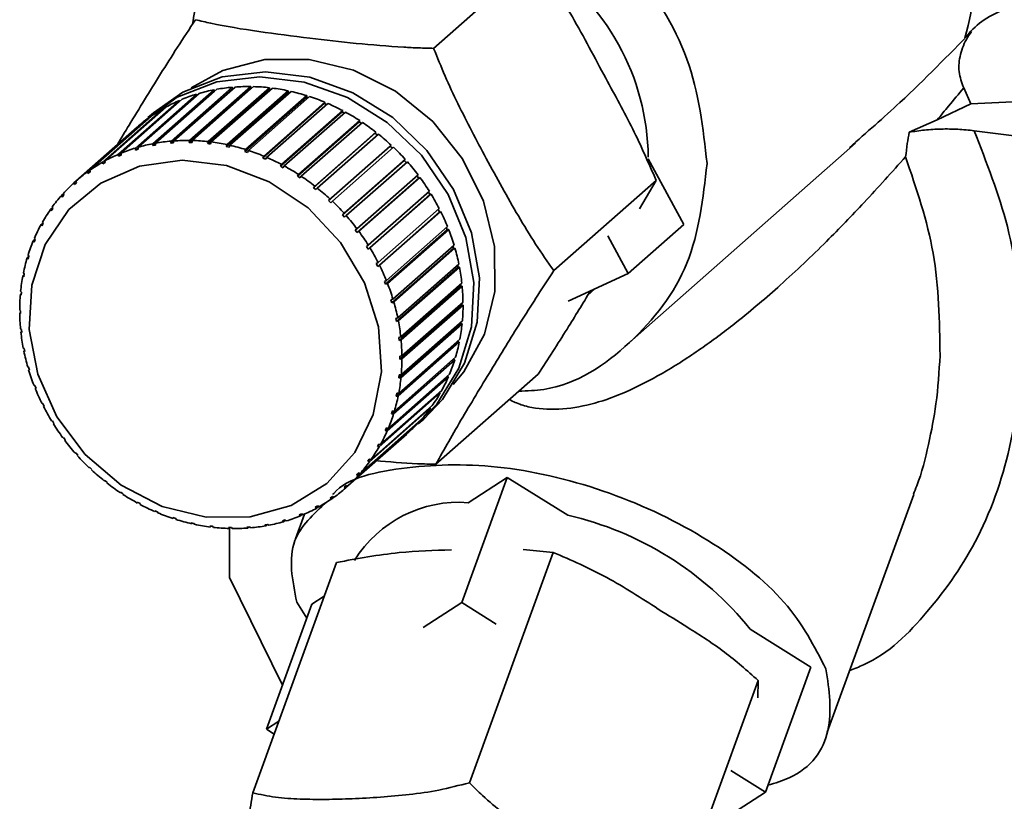
# Paper-space layout 'Blatt2' of a CAD drawing. Units: millimetres. Extents: x 0 to 5940, y 0 to 4200.
# Drawn here: x 4583 to 4605, y 1750 to 1768 of the extents above; entities that cross this region are included whole.
import ezdxf

# ---------------------------------------------------------------- set-up
doc = ezdxf.new("R2010")
doc.units = ezdxf.units.MM

psp = doc.layouts.new('Blatt2')

# ---------------------------------------------------------------- linework, layer by layer
at = {"color": 7, "linetype": 'Continuous', "lineweight": 35, "ltscale": 10}
for p, q in [((4594.247, 1769.661), (4591.922, 1767.611)), ((4587.35, 1766.693), (4585.948, 1765.457)), ((4585.954, 1765.502), (4587.343, 1766.727)), ((4587.408, 1766.732), (4586.019, 1765.507)), ((4587.767, 1766.709), (4586.366, 1765.473)), ((4586.375, 1765.517), (4587.764, 1766.742)), ((4587.83, 1766.741), (4586.441, 1765.516)), ((4586.8, 1765.491), (4588.189, 1766.716)), ((4588.256, 1766.708), (4586.867, 1765.483)), ((4587.343, 1766.727), (4587.35, 1766.693)), ((4587.35, 1766.693), (4587.366, 1766.694)), ((4587.764, 1766.742), (4587.767, 1766.709)), ((4587.767, 1766.709), (4587.793, 1766.708)), ((4588.189, 1766.716), (4588.189, 1766.682)), ((4604.132, 1766.347), (4603.966, 1766.715)), ((4585.143, 1765.344), (4586.532, 1766.569)), ((4586.593, 1766.587), (4585.204, 1765.362)), ((4586.941, 1766.635), (4585.539, 1765.399)), ((4585.542, 1765.444), (4586.931, 1766.669)), ((4586.995, 1766.681), (4585.606, 1765.456)), ((4586.532, 1766.569), (4586.542, 1766.542)), ((4588.189, 1766.682), (4586.788, 1765.446)), ((4586.931, 1766.669), (4586.941, 1766.635)), ((4586.941, 1766.635), (4586.944, 1766.636)), ((4588.612, 1766.614), (4587.21, 1765.378)), ((4587.226, 1765.422), (4588.615, 1766.647)), ((4588.681, 1766.632), (4587.292, 1765.407)), ((4589.031, 1766.504), (4587.629, 1765.268)), ((4587.648, 1765.311), (4589.037, 1766.536)), ((4589.103, 1766.515), (4587.714, 1765.29)), ((4588.189, 1766.682), (4588.222, 1766.678)), ((4588.615, 1766.647), (4588.612, 1766.614)), ((4588.612, 1766.614), (4588.651, 1766.605)), ((4589.037, 1766.536), (4589.031, 1766.504)), ((4589.031, 1766.504), (4589.074, 1766.49)), ((4584.397, 1765.023), (4585.786, 1766.248)), ((4585.841, 1766.279), (4584.452, 1765.054)), ((4584.76, 1765.203), (4586.149, 1766.428)), ((4586.207, 1766.453), (4584.819, 1765.228)), ((4585.786, 1766.248), (4585.793, 1766.237)), ((4586.149, 1766.428), (4586.158, 1766.41)), ((4589.443, 1766.354), (4588.041, 1765.118)), ((4588.063, 1765.16), (4589.452, 1766.385)), ((4589.516, 1766.358), (4588.127, 1765.133)), ((4589.452, 1766.385), (4589.443, 1766.354)), ((4589.443, 1766.354), (4589.489, 1766.334)), ((4603.365, 1765.987), (4604.132, 1766.347)), ((4584.058, 1764.806), (4585.447, 1766.031)), ((4585.499, 1766.067), (4584.11, 1764.842)), ((4585.555, 1766.148), (4585.428, 1766.036)), ((4585.447, 1766.031), (4585.451, 1766.025)), ((4589.843, 1766.165), (4588.441, 1764.929)), ((4588.466, 1764.97), (4589.855, 1766.195)), ((4589.917, 1766.162), (4588.528, 1764.937)), ((4589.855, 1766.195), (4589.843, 1766.165)), ((4589.843, 1766.165), (4589.892, 1766.139)), ((4585.182, 1765.819), (4583.793, 1764.594)), ((4590.227, 1765.94), (4588.826, 1764.704)), ((4588.854, 1764.743), (4590.243, 1765.967)), ((4590.302, 1765.929), (4588.913, 1764.704)), ((4590.243, 1765.967), (4590.227, 1765.94)), ((4590.227, 1765.94), (4590.277, 1765.907)), ((4602.73, 1765.703), (4603.365, 1765.987)), ((4590.593, 1765.679), (4589.191, 1764.443)), ((4589.222, 1764.48), (4590.611, 1765.705)), ((4590.667, 1765.661), (4589.278, 1764.436)), ((4590.611, 1765.705), (4590.593, 1765.679)), ((4590.593, 1765.679), (4590.643, 1765.64)), ((4605.83, 1765.534), (4604.203, 1765.739)), ((4585.204, 1765.354), (4585.143, 1765.3)), ((4585.143, 1765.3), (4585.143, 1765.344)), ((4585.204, 1765.362), (4585.204, 1765.319)), ((4585.539, 1765.399), (4585.542, 1765.444)), ((4585.603, 1765.411), (4585.539, 1765.399)), ((4585.606, 1765.456), (4585.603, 1765.411)), ((4585.948, 1765.457), (4585.954, 1765.502)), ((4586.013, 1765.462), (4585.948, 1765.457)), ((4586.019, 1765.507), (4586.013, 1765.462)), ((4586.366, 1765.473), (4586.375, 1765.517)), ((4586.432, 1765.471), (4586.366, 1765.473)), ((4586.441, 1765.516), (4586.432, 1765.471)), ((4586.788, 1765.446), (4586.8, 1765.491)), ((4586.867, 1765.483), (4586.854, 1765.438)), ((4587.21, 1765.378), (4587.226, 1765.422)), ((4587.277, 1765.363), (4587.21, 1765.378)), ((4587.292, 1765.407), (4587.277, 1765.363)), ((4590.936, 1765.387), (4589.535, 1764.151)), ((4589.568, 1764.185), (4590.957, 1765.41)), ((4591.009, 1765.361), (4589.62, 1764.136)), ((4590.957, 1765.41), (4590.936, 1765.387)), ((4590.936, 1765.387), (4590.985, 1765.34)), ((4596.373, 1760.927), (4601.505, 1765.453)), ((4584.763, 1765.161), (4584.76, 1765.203)), ((4584.82, 1765.211), (4584.763, 1765.161)), ((4584.822, 1765.185), (4584.763, 1765.161)), ((4584.819, 1765.228), (4584.822, 1765.185)), ((4585.204, 1765.319), (4585.143, 1765.3)), ((4587.629, 1765.268), (4587.648, 1765.311)), ((4587.695, 1765.247), (4587.629, 1765.268)), ((4587.714, 1765.29), (4587.695, 1765.247)), ((4588.041, 1765.118), (4588.063, 1765.16)), ((4588.127, 1765.133), (4588.105, 1765.091)), ((4584.403, 1764.982), (4584.397, 1765.023)), ((4584.456, 1765.029), (4584.403, 1764.982)), ((4584.459, 1765.013), (4584.403, 1764.982)), ((4584.452, 1765.054), (4584.459, 1765.013)), ((4588.105, 1765.091), (4588.041, 1765.118)), ((4588.441, 1764.929), (4588.466, 1764.97)), ((4588.503, 1764.896), (4588.441, 1764.929)), ((4588.528, 1764.937), (4588.503, 1764.896)), ((4591.253, 1765.065), (4589.852, 1763.829)), ((4589.888, 1763.861), (4591.277, 1765.086)), ((4591.324, 1765.032), (4589.935, 1763.808)), ((4591.277, 1765.086), (4591.253, 1765.065)), ((4591.253, 1765.065), (4591.301, 1765.012)), ((4596.798, 1765.103), (4597.606, 1763.61)), ((4584.067, 1764.766), (4584.058, 1764.806)), ((4584.117, 1764.81), (4584.067, 1764.766)), ((4584.118, 1764.803), (4584.067, 1764.766)), ((4584.11, 1764.842), (4584.118, 1764.803)), ((4588.826, 1764.704), (4588.854, 1764.743)), ((4588.885, 1764.665), (4588.826, 1764.704)), ((4588.913, 1764.704), (4588.885, 1764.665)), ((4590.178, 1763.51), (4591.567, 1764.735)), ((4591.61, 1764.678), (4590.221, 1763.453)), ((4591.543, 1764.714), (4591.584, 1764.659)), ((4591.584, 1764.659), (4591.61, 1764.678)), ((4583.746, 1764.552), (4583.793, 1764.594)), ((4583.757, 1764.515), (4583.746, 1764.552)), ((4583.804, 1764.556), (4583.757, 1764.515)), ((4583.793, 1764.594), (4583.804, 1764.556)), ((4589.191, 1764.443), (4589.222, 1764.48)), ((4591.584, 1764.659), (4590.183, 1763.423)), ((4596.979, 1764.608), (4594.654, 1762.558)), ((4596.603, 1763.961), (4596.979, 1764.608)), ((4583.464, 1764.266), (4583.509, 1764.305)), ((4583.478, 1764.23), (4583.464, 1764.266)), ((4583.52, 1764.277), (4583.478, 1764.23)), ((4583.506, 1764.313), (4583.52, 1764.277)), ((4589.247, 1764.399), (4589.191, 1764.443)), ((4589.278, 1764.436), (4589.247, 1764.399)), ((4591.835, 1764.285), (4590.434, 1763.049)), ((4590.436, 1763.136), (4591.825, 1764.361)), ((4591.863, 1764.3), (4590.474, 1763.075)), ((4591.801, 1764.34), (4591.835, 1764.285)), ((4591.835, 1764.285), (4591.863, 1764.3)), ((4589.535, 1764.151), (4589.568, 1764.185)), ((4589.586, 1764.102), (4589.535, 1764.151)), ((4589.62, 1764.136), (4589.586, 1764.102)), ((4583.215, 1763.949), (4583.258, 1763.987)), ((4583.23, 1763.916), (4583.215, 1763.949)), ((4583.267, 1763.967), (4583.23, 1763.916)), ((4583.252, 1764), (4583.267, 1763.967)), ((4589.852, 1763.829), (4589.888, 1763.861)), ((4589.899, 1763.776), (4589.852, 1763.829)), ((4589.935, 1763.808), (4589.899, 1763.776)), ((4592.052, 1763.891), (4590.65, 1762.655)), ((4590.66, 1762.742), (4592.049, 1763.967)), ((4592.081, 1763.904), (4590.692, 1762.679)), ((4592.025, 1763.945), (4592.052, 1763.891)), ((4592.052, 1763.891), (4592.081, 1763.904)), ((4583.001, 1763.604), (4583.042, 1763.641)), ((4583.018, 1763.574), (4583.001, 1763.604)), ((4583.049, 1763.629), (4583.018, 1763.574)), ((4583.032, 1763.66), (4583.049, 1763.629)), ((4590.848, 1762.333), (4592.237, 1763.558)), ((4597.606, 1763.61), (4596.343, 1762.496)), ((4590.14, 1763.481), (4590.178, 1763.51)), ((4590.183, 1763.423), (4590.14, 1763.481)), ((4590.221, 1763.453), (4590.183, 1763.423)), ((4592.232, 1763.483), (4590.83, 1762.247)), ((4592.263, 1763.492), (4590.874, 1762.267)), ((4592.211, 1763.535), (4592.232, 1763.483)), ((4592.232, 1763.483), (4592.263, 1763.492)), ((4595.883, 1763.347), (4596.343, 1762.496)), ((4582.824, 1763.236), (4582.864, 1763.272)), ((4582.842, 1763.208), (4582.824, 1763.236)), ((4582.867, 1763.267), (4582.842, 1763.208)), ((4582.849, 1763.295), (4582.867, 1763.267)), ((4590.396, 1763.109), (4590.436, 1763.136)), ((4590.434, 1763.049), (4590.396, 1763.109)), ((4590.997, 1761.911), (4592.386, 1763.136)), ((4592.359, 1763.113), (4592.374, 1763.064)), ((4582.704, 1762.909), (4582.724, 1762.884)), ((4582.724, 1762.884), (4582.705, 1762.822)), ((4590.474, 1763.075), (4590.434, 1763.049)), ((4592.374, 1763.064), (4590.972, 1761.827)), ((4592.405, 1763.069), (4591.016, 1761.844)), ((4592.374, 1763.064), (4592.405, 1763.069)), ((4582.685, 1762.847), (4582.722, 1762.879)), ((4582.705, 1762.822), (4582.685, 1762.847)), ((4590.619, 1762.719), (4590.66, 1762.742)), ((4590.65, 1762.655), (4590.619, 1762.719)), ((4590.692, 1762.679), (4590.65, 1762.655)), ((4591.106, 1761.482), (4592.495, 1762.707)), ((4592.467, 1762.682), (4592.475, 1762.637)), ((4582.587, 1762.441), (4582.617, 1762.467)), ((4582.607, 1762.42), (4582.587, 1762.441)), ((4582.6, 1762.506), (4582.62, 1762.484)), ((4582.62, 1762.484), (4582.607, 1762.42)), ((4592.475, 1762.637), (4591.074, 1761.401)), ((4592.508, 1762.64), (4591.119, 1761.415)), ((4592.475, 1762.637), (4592.508, 1762.64)), ((4596.343, 1762.496), (4594.98, 1761.864)), ((4590.805, 1762.312), (4590.848, 1762.333)), ((4590.83, 1762.247), (4590.805, 1762.312)), ((4590.874, 1762.267), (4590.83, 1762.247)), ((4591.174, 1761.05), (4592.563, 1762.275)), ((4592.533, 1762.248), (4592.537, 1762.207)), ((4582.53, 1762.023), (4582.555, 1762.044)), ((4582.551, 1762.004), (4582.53, 1762.023)), ((4582.537, 1762.089), (4582.557, 1762.071)), ((4582.557, 1762.071), (4582.551, 1762.004)), ((4592.537, 1762.207), (4591.135, 1760.971)), ((4592.57, 1762.207), (4591.181, 1760.982)), ((4592.537, 1762.207), (4592.57, 1762.207)), ((4595.587, 1762.146), (4595.429, 1761.998)), ((4590.952, 1761.894), (4590.997, 1761.911)), ((4590.972, 1761.827), (4590.952, 1761.894)), ((4591.016, 1761.844), (4590.972, 1761.827)), ((4592.557, 1761.779), (4591.155, 1760.543)), ((4591.2, 1760.618), (4592.589, 1761.843)), ((4592.59, 1761.775), (4591.201, 1760.55)), ((4592.556, 1761.813), (4592.557, 1761.779)), ((4592.557, 1761.779), (4592.59, 1761.775)), ((4582.515, 1761.663), (4582.536, 1761.648)), ((4582.536, 1761.58), (4582.515, 1761.595)), ((4591.061, 1761.469), (4591.106, 1761.482)), ((4591.074, 1761.401), (4591.061, 1761.469)), ((4591.119, 1761.415), (4591.074, 1761.401)), ((4592.535, 1761.356), (4591.133, 1760.12)), ((4592.568, 1761.349), (4591.179, 1760.124)), ((4591.185, 1760.19), (4592.574, 1761.415)), ((4592.537, 1761.383), (4592.535, 1761.356)), ((4592.535, 1761.356), (4592.568, 1761.349)), ((4582.535, 1761.231), (4582.555, 1761.219)), ((4582.542, 1761.163), (4582.56, 1761.179)), ((4582.562, 1761.151), (4582.542, 1761.163)), ((4582.555, 1761.219), (4582.562, 1761.151)), ((4592.472, 1760.943), (4591.07, 1759.707)), ((4592.505, 1760.932), (4591.116, 1759.707)), ((4591.128, 1761.039), (4591.174, 1761.05)), ((4591.135, 1760.971), (4591.128, 1761.039)), ((4591.128, 1759.772), (4592.517, 1760.997)), ((4591.181, 1760.982), (4591.135, 1760.971)), ((4592.475, 1760.96), (4592.472, 1760.943)), ((4592.472, 1760.943), (4592.505, 1760.932)), ((4582.597, 1760.798), (4582.617, 1760.79)), ((4582.61, 1760.731), (4582.626, 1760.744)), ((4582.63, 1760.722), (4582.61, 1760.731)), ((4582.617, 1760.79), (4582.63, 1760.722)), ((4592.368, 1760.542), (4590.967, 1759.306)), ((4592.4, 1760.529), (4591.011, 1759.304)), ((4591.03, 1759.366), (4592.419, 1760.591)), ((4591.155, 1760.61), (4591.2, 1760.618)), ((4591.201, 1760.55), (4591.155, 1760.543)), ((4592.37, 1760.547), (4592.368, 1760.542)), ((4592.368, 1760.542), (4592.4, 1760.529)), ((4582.699, 1760.368), (4582.718, 1760.363)), ((4582.718, 1760.363), (4582.738, 1760.296)), ((4582.719, 1760.302), (4582.733, 1760.314)), ((4582.738, 1760.296), (4582.719, 1760.302)), ((4590.892, 1758.977), (4592.281, 1760.202)), ((4594.299, 1760.207), (4591.975, 1758.157)), ((4592.256, 1760.143), (4590.867, 1758.918)), ((4591.133, 1760.12), (4591.14, 1760.186)), ((4591.179, 1760.124), (4591.133, 1760.12)), ((4591.14, 1760.186), (4591.185, 1760.19)), ((4592.23, 1760.157), (4592.256, 1760.143)), ((4582.842, 1759.946), (4582.86, 1759.944)), ((4582.86, 1759.944), (4582.886, 1759.878)), ((4582.868, 1759.88), (4582.881, 1759.892)), ((4582.886, 1759.878), (4582.868, 1759.88)), ((4592.073, 1759.778), (4590.684, 1758.553)), ((4590.715, 1758.609), (4592.104, 1759.834)), ((4591.07, 1759.707), (4591.083, 1759.771)), ((4591.083, 1759.771), (4591.128, 1759.772)), ((4592.054, 1759.79), (4592.073, 1759.778)), ((4583.023, 1759.534), (4583.04, 1759.535)), ((4583.04, 1759.535), (4583.072, 1759.472)), ((4591.116, 1759.707), (4591.07, 1759.707)), ((4583.055, 1759.471), (4583.067, 1759.481)), ((4583.072, 1759.472), (4583.055, 1759.471)), ((4591.853, 1759.438), (4590.464, 1758.213)), ((4590.501, 1758.264), (4591.89, 1759.489)), ((4590.967, 1759.306), (4590.986, 1759.368)), ((4591.011, 1759.304), (4590.967, 1759.306)), ((4590.986, 1759.368), (4591.03, 1759.366)), ((4591.841, 1759.447), (4591.853, 1759.438)), ((4583.242, 1759.138), (4583.257, 1759.142)), ((4583.257, 1759.142), (4583.294, 1759.081)), ((4583.279, 1759.077), (4583.291, 1759.087)), ((4583.294, 1759.081), (4583.279, 1759.077)), ((4591.598, 1759.125), (4590.209, 1757.9)), ((4590.251, 1757.947), (4591.64, 1759.172)), ((4591.57, 1759.072), (4591.697, 1759.183)), ((4591.593, 1759.13), (4591.598, 1759.125)), ((4589.969, 1757.661), (4591.358, 1758.886)), ((4590.823, 1758.923), (4590.849, 1758.982)), ((4590.885, 1758.978), (4590.823, 1758.923)), ((4590.867, 1758.918), (4590.823, 1758.923)), ((4590.849, 1758.982), (4590.892, 1758.977)), ((4583.495, 1758.76), (4583.508, 1758.767)), ((4583.508, 1758.767), (4583.551, 1758.71)), ((4583.538, 1758.703), (4583.549, 1758.713)), ((4583.551, 1758.71), (4583.538, 1758.703)), ((4591.311, 1758.844), (4589.922, 1757.619)), ((4591.311, 1758.844), (4591.311, 1758.844)), ((4583.781, 1758.405), (4583.791, 1758.415)), ((4583.791, 1758.415), (4583.781, 1758.405)), ((4583.791, 1758.415), (4583.839, 1758.362)), ((4590.642, 1758.561), (4590.673, 1758.617)), ((4590.699, 1758.612), (4590.642, 1758.561)), ((4590.684, 1758.553), (4590.642, 1758.561)), ((4590.673, 1758.617), (4590.715, 1758.609)), ((4583.839, 1758.362), (4583.828, 1758.352)), ((4590.424, 1758.224), (4590.46, 1758.275)), ((4590.477, 1758.271), (4590.424, 1758.224)), ((4590.464, 1758.213), (4590.424, 1758.224)), ((4590.46, 1758.275), (4590.501, 1758.264)), ((4584.096, 1758.076), (4584.104, 1758.089)), ((4584.107, 1758.086), (4584.096, 1758.076)), ((4584.104, 1758.089), (4584.156, 1758.04)), ((4584.156, 1758.04), (4584.148, 1758.027)), ((4590.171, 1757.914), (4590.213, 1757.961)), ((4590.213, 1757.961), (4590.251, 1757.947)), ((4584.438, 1757.777), (4584.443, 1757.791)), ((4584.449, 1757.787), (4584.438, 1757.777)), ((4584.443, 1757.791), (4584.499, 1757.747)), ((4584.499, 1757.747), (4584.493, 1757.733)), ((4590.221, 1757.958), (4590.171, 1757.914)), ((4590.209, 1757.9), (4590.171, 1757.914)), ((4593.595, 1757.859), (4592.561, 1755.015)), ((4592.709, 1757.283), (4593.595, 1757.859)), ((4593.595, 1757.859), (4594.971, 1756.998)), ((4584.803, 1757.509), (4584.806, 1757.526)), ((4584.815, 1757.52), (4584.803, 1757.509)), ((4584.806, 1757.526), (4584.865, 1757.487)), ((4589.886, 1757.634), (4589.933, 1757.676)), ((4589.934, 1757.676), (4589.886, 1757.634)), ((4589.922, 1757.619), (4589.886, 1757.634)), ((4589.933, 1757.676), (4589.969, 1757.661)), ((4584.865, 1757.487), (4584.862, 1757.47)), ((4585.188, 1757.295), (4585.249, 1757.261)), ((4585.188, 1757.276), (4585.188, 1757.295)), ((4589.572, 1757.388), (4589.624, 1757.425)), ((4589.606, 1757.371), (4589.572, 1757.388)), ((4589.651, 1757.41), (4589.606, 1757.371)), ((4589.624, 1757.425), (4589.657, 1757.407)), ((4600.865, 1752.064), (4602.832, 1757.471)), ((4585.201, 1757.288), (4585.188, 1757.276)), ((4585.249, 1757.261), (4585.249, 1757.243)), ((4585.585, 1757.1), (4585.65, 1757.073)), ((4585.589, 1757.08), (4585.585, 1757.1)), ((4585.603, 1757.093), (4585.589, 1757.08)), ((4585.65, 1757.073), (4585.653, 1757.053)), ((4589.232, 1757.178), (4589.287, 1757.209)), ((4589.263, 1757.159), (4589.232, 1757.178)), ((4589.306, 1757.197), (4589.263, 1757.159)), ((4589.287, 1757.209), (4589.319, 1757.189)), ((4585.995, 1756.944), (4586.061, 1756.923)), ((4586.002, 1756.923), (4585.995, 1756.944)), ((4586.018, 1756.937), (4586.002, 1756.923)), ((4586.061, 1756.923), (4586.067, 1756.902)), ((4588.486, 1756.872), (4588.548, 1756.89)), ((4588.512, 1756.85), (4588.486, 1756.872)), ((4588.552, 1756.886), (4588.512, 1756.85)), ((4588.548, 1756.89), (4588.573, 1756.869)), ((4588.988, 1757.023), (4588.783, 1756.459)), ((4588.869, 1757.005), (4588.928, 1757.03)), ((4588.897, 1756.985), (4588.869, 1757.005)), ((4588.939, 1757.022), (4588.897, 1756.985)), ((4588.928, 1757.03), (4588.956, 1757.009)), ((4586.414, 1756.828), (4586.48, 1756.813)), ((4586.423, 1756.806), (4586.414, 1756.828)), ((4586.441, 1756.822), (4586.423, 1756.806)), ((4586.48, 1756.813), (4586.49, 1756.791)), ((4586.849, 1756.73), (4586.836, 1756.753)), ((4586.903, 1756.745), (4586.916, 1756.722)), ((4587.259, 1756.719), (4587.325, 1756.718)), ((4587.275, 1756.697), (4587.259, 1756.719)), ((4587.299, 1756.719), (4587.275, 1756.697)), ((4587.283, 1755.579), (4587.283, 1756.704)), ((4587.325, 1756.718), (4587.341, 1756.695)), ((4587.677, 1756.728), (4587.743, 1756.734)), ((4587.696, 1756.706), (4587.677, 1756.728)), ((4587.726, 1756.732), (4587.696, 1756.706)), ((4587.743, 1756.734), (4587.762, 1756.711)), ((4588.088, 1756.779), (4588.151, 1756.791)), ((4588.11, 1756.757), (4588.088, 1756.779)), ((4588.148, 1756.791), (4588.11, 1756.757)), ((4588.151, 1756.791), (4588.174, 1756.769)), ((4594.637, 1756.154), (4593.957, 1756.219)), ((4594.637, 1756.154), (4592.733, 1750.918)), ((4589.713, 1755.924), (4587.809, 1750.688)), ((4587.283, 1755.579), (4588.484, 1753.133)), ((4589.154, 1754.976), (4589.435, 1755.158)), ((4588.12, 1752.132), (4589.154, 1754.976)), ((4588.811, 1755.019), (4589.039, 1754.657)), ((4591.686, 1754.447), (4592.561, 1755.015)), ((4592.561, 1755.015), (4593.345, 1754.525)), ((4599.117, 1754.408), (4600.493, 1753.547)), ((4600.493, 1753.547), (4599.459, 1750.704)), ((4599.294, 1753.244), (4597.39, 1748.008)), ((4599.285, 1752.851), (4599.294, 1753.244)), ((4588.12, 1752.132), (4588.401, 1752.314)), ((4588.295, 1752.023), (4588.12, 1752.132)), ((4598.675, 1751.194), (4599.459, 1750.704)), ((4599.459, 1750.704), (4598.585, 1750.136))]:
    psp.add_line(p, q, dxfattribs=at)
at = {"color": 7, "linetype": 'Continuous', "lineweight": 35, "ltscale": 10, "flags": 128}
for points in [[(4604.132, 1766.347), (4606.046, 1766.437), (4607.906, 1766.612), (4609.677, 1766.869), (4611.329, 1767.204), (4612.83, 1767.61), (4614.152, 1768.079), (4615.273, 1768.604), (4616.17, 1769.175), (4616.828, 1769.781), (4617.235, 1770.41), (4617.384, 1771.053), (4617.384, 1771.096)], [(4586.415, 1766.712), (4587.132, 1767.107), (4588.082, 1767.357), (4589.092, 1767.359), (4590.104, 1767.113), (4591.058, 1766.634), (4591.9, 1765.95), (4592.579, 1765.1), (4593.057, 1764.134), (4593.307, 1763.107), (4593.312, 1762.08), (4593.074, 1761.112), (4592.606, 1760.26), (4592.364, 1759.966)], [(4585.305, 1765.922), (4585.324, 1765.94), (4586.092, 1766.501), (4586.991, 1766.849), (4587.971, 1766.965), (4588.979, 1766.844), (4589.962, 1766.492), (4590.865, 1765.927), (4591.642, 1765.18), (4592.248, 1764.292), (4592.653, 1763.31), (4592.834, 1762.287), (4592.781, 1761.279), (4592.497, 1760.339), (4591.997, 1759.519), (4591.441, 1758.964)], [(4585.555, 1766.148), (4586.219, 1766.612), (4587.117, 1766.96), (4588.097, 1767.077), (4589.106, 1766.955), (4590.088, 1766.603), (4590.992, 1766.038), (4591.768, 1765.291), (4592.374, 1764.403), (4592.779, 1763.421), (4592.96, 1762.398), (4592.907, 1761.39), (4592.623, 1760.451), (4592.124, 1759.631), (4591.697, 1759.183)], [(4586.754, 1756.952), (4585.756, 1757.199), (4584.82, 1757.684), (4584.004, 1758.378), (4583.359, 1759.236), (4582.926, 1760.204), (4582.732, 1761.223), (4582.79, 1762.227), (4583.095, 1763.153), (4583.628, 1763.944), (4584.357, 1764.55), (4585.235, 1764.932), (4586.207, 1765.067), (4587.212, 1764.946), (4588.186, 1764.577), (4589.07, 1763.983), (4589.806, 1763.201), (4590.349, 1762.28), (4590.665, 1761.279), (4590.734, 1760.26), (4590.551, 1759.287), (4590.128, 1758.421), (4589.492, 1757.717), (4588.683, 1757.219), (4587.75, 1756.959), (4586.754, 1756.952)]]:
    psp.add_lwpolyline(points, dxfattribs=at)
at = {"color": 7, "linetype": 'Continuous', "lineweight": 35, "ltscale": 100}
for centre, radius, start, end in [((4591.377, 1765.079), 5.421, 0.6226, 57.1452), ((4587.696, 1762.722), 4.02, 95.0446, 100.0521), ((4587.708, 1762.577), 4.165, 89.2342, 94.1245), ((4587.705, 1762.421), 4.322, 83.5651, 88.3365), ((4587.685, 1762.26), 4.484, 78.0339, 82.6897), ((4587.642, 1762.953), 3.783, 107.0733, 112.2879), ((4587.673, 1762.849), 3.891, 100.994, 106.1115), ((4587.651, 1762.103), 4.645, 72.6322, 77.1798), ((4587.604, 1761.956), 4.799, 67.3478, 71.7976), ((4587.583, 1763.08), 3.642, 119.5513, 124.8991), ((4587.61, 1763.03), 3.699, 113.2666, 118.5597), ((4587.549, 1761.827), 4.939, 62.1652, 66.5303), ((4587.567, 1763.103), 3.615, 125.8987, 131.2741), ((4587.492, 1761.721), 5.06, 57.067, 61.3623), ((4587.439, 1761.64), 5.156, 52.0339, 56.2756), ((4587.398, 1761.587), 5.223, 47.0457, 51.2509), ((4586.253, 1761.728), 3.783, 107.0733, 112.2879), ((4586.284, 1761.624), 3.891, 100.994, 106.1115), ((4586.307, 1761.497), 4.02, 95.0446, 100.0521), ((4586.319, 1761.352), 4.165, 89.2342, 94.1245), ((4586.316, 1761.196), 4.322, 83.5651, 88.3365), ((4586.296, 1761.035), 4.484, 78.0339, 82.6897), ((4586.262, 1760.878), 4.645, 72.6322, 77.1798), ((4587.374, 1761.562), 5.259, 42.0816, 46.268), ((4586.221, 1761.805), 3.699, 113.2666, 118.5597), ((4586.215, 1760.731), 4.799, 67.3478, 71.7976), ((4586.16, 1760.602), 4.939, 62.1652, 66.5303), ((4586.194, 1761.855), 3.642, 119.5513, 124.8991), ((4586.103, 1760.496), 5.06, 57.067, 61.3623), ((4587.372, 1761.56), 5.261, 37.1204, 41.3058), ((4586.178, 1761.878), 3.615, 125.8987, 131.2741), ((4586.05, 1760.415), 5.156, 52.0339, 56.2756), ((4587.398, 1761.579), 5.229, 32.1409, 36.3431), ((4586.179, 1761.876), 3.616, 132.2762, 137.6499), ((4586.202, 1761.856), 3.648, 138.6488, 143.9918), ((4586.009, 1760.362), 5.223, 47.0457, 51.2509), ((4587.452, 1761.612), 5.165, 27.1221, 31.3588), ((4585.985, 1760.337), 5.259, 42.0816, 46.268), ((4586.251, 1761.821), 3.707, 144.9821, 150.2673), ((4585.983, 1760.335), 5.261, 37.1204, 41.3058), ((4587.535, 1761.654), 5.072, 22.0435, 26.3318), ((4586.327, 1761.779), 3.794, 151.2442, 156.4486), ((4586.009, 1760.354), 5.229, 32.1409, 36.3431), ((4587.645, 1761.697), 4.954, 16.8857, 21.242), ((4586.429, 1761.736), 3.905, 157.4082, 162.5137), ((4586.063, 1760.387), 5.165, 27.1221, 31.3588), ((4587.778, 1761.736), 4.816, 11.6307, 16.0701), ((4586.554, 1761.697), 4.036, 163.4531, 168.4474), ((4586.146, 1760.429), 5.072, 22.0435, 26.3318), ((4586.698, 1761.669), 4.183, 169.365, 174.2417), ((4587.928, 1761.766), 4.663, 6.2624, 10.7981), ((4586.256, 1760.472), 4.954, 16.8857, 21.242), ((4586.855, 1761.655), 4.34, 175.1368, 179.8947), ((4588.087, 1761.782), 4.502, 0.7676, 5.4106), ((4586.389, 1760.511), 4.816, 11.6307, 16.0701), ((4588.25, 1761.783), 4.34, 355.1368, 359.8947), ((4587.017, 1761.656), 4.502, 180.7676, 185.4106), ((4586.539, 1760.541), 4.663, 6.2624, 10.7981), ((4588.406, 1761.769), 4.183, 349.365, 354.2417), ((4587.177, 1761.672), 4.663, 186.2624, 190.7981), ((4586.698, 1760.557), 4.502, 0.7676, 5.4106), ((4588.55, 1761.74), 4.036, 343.4531, 348.4474), ((4587.327, 1761.701), 4.816, 191.6307, 196.0701), ((4586.861, 1760.558), 4.34, 355.1368, 359.8947), ((4588.676, 1761.702), 3.905, 337.4082, 342.5137), ((4587.459, 1761.74), 4.954, 196.8857, 201.242), ((4587.017, 1760.544), 4.183, 349.365, 354.2417), ((4588.778, 1761.659), 3.794, 331.2442, 336.4486), ((4587.569, 1761.784), 5.072, 202.0435, 206.3318), ((4588.853, 1761.617), 3.707, 324.9821, 330.2673), ((4587.161, 1760.515), 4.036, 343.4531, 348.4474), ((4587.653, 1761.826), 5.165, 207.1221, 211.3588), ((4587.287, 1760.477), 3.905, 337.4082, 342.5137), ((4588.902, 1761.582), 3.648, 318.6488, 323.9918), ((4588.926, 1761.561), 3.616, 312.2762, 317.6499), ((4587.707, 1761.859), 5.229, 212.1409, 216.3431), ((4587.389, 1760.434), 3.794, 331.2442, 336.4486), ((4587.732, 1761.878), 5.261, 217.1204, 221.3058), ((4587.464, 1760.392), 3.707, 324.9821, 330.2673), ((4587.731, 1761.876), 5.259, 222.0816, 226.268), ((4587.513, 1760.357), 3.648, 318.6488, 323.9918), ((4587.707, 1761.85), 5.223, 227.0457, 231.2509), ((4587.537, 1760.336), 3.616, 312.2762, 317.6499), ((4587.665, 1761.798), 5.156, 232.0339, 236.2756), ((4587.538, 1760.335), 3.615, 305.8987, 311.2741), ((4587.613, 1761.717), 5.06, 237.067, 241.3623), ((4587.522, 1760.358), 3.642, 299.5513, 304.8991), ((4592.488, 1754.518), 2.774, 85.4373, 148.4246), ((4587.556, 1761.611), 4.939, 242.1652, 246.5303), ((4587.495, 1760.408), 3.699, 293.2666, 298.5597), ((4587.501, 1761.481), 4.799, 247.3478, 251.7976), ((4587.454, 1761.335), 4.645, 252.6322, 257.1798), ((4587.432, 1760.589), 3.891, 280.994, 286.1115), ((4587.462, 1760.485), 3.783, 287.0733, 292.2879), ((4593.295, 1749.703), 7.485, 38.9378, 77.0562), ((4587.419, 1761.178), 4.484, 258.0339, 262.6897), ((4587.4, 1761.017), 4.322, 263.5651, 268.3365), ((4587.397, 1760.86), 4.165, 269.2342, 274.1245), ((4587.408, 1760.716), 4.02, 275.0446, 280.0521)]:
    psp.add_arc(centre, radius, start, end, dxfattribs=at)
at = {"color": 7, "linetype": 'Continuous', "lineweight": 35, "ltscale": 10}
for points, knots in [([(4586.443, 1768.159), (4586.476, 1768.365), (4586.635, 1769.338), (4587.802, 1770.68), (4589.749, 1771.795), (4592.124, 1771.966), (4594.485, 1771.196), (4596.473, 1769.597), (4597.864, 1767.405), (4598.044, 1765.795), (4598.135, 1764.991)], [0, 0, 0, 0, 0.037037, 0.174603, 0.312169, 0.449735, 0.587301, 0.724868, 0.862434, 1, 1, 1, 1]), ([(4596.979, 1764.608), (4596.807, 1765.001), (4596.459, 1765.795), (4595.783, 1767.008), (4595.089, 1768.348), (4594.528, 1769.222), (4594.247, 1769.661)], [0, 0, 0, 0, 0.220445, 0.446732, 0.722276, 1, 1, 1, 1]), ([(4603.588, 1769.8), (4603.831, 1769.529), (4604.306, 1768.998), (4604.097, 1768.225), (4603.994, 1767.847)], [0, 0, 0, 0, 0.510613, 1, 1, 1, 1]), ([(4603.99, 1767.85), (4604.112, 1767.983), (4604.361, 1768.253), (4604.693, 1768.409), (4604.86, 1768.487)], [0, 0, 0, 0, 0.494726, 1, 1, 1, 1]), ([(4584.734, 1765.424), (4584.822, 1765.57), (4585.025, 1765.906), (4585.351, 1766.44), (4585.716, 1767.029), (4586.096, 1767.634), (4586.372, 1768.052), (4586.51, 1768.262)], [0, 0, 0, 0, 0.160124, 0.36825, 0.576674, 0.787269, 1, 1, 1, 1]), ([(4586.51, 1768.262), (4586.625, 1768.235), (4587.073, 1768.129), (4587.947, 1767.988), (4589.061, 1767.844), (4590.158, 1767.72), (4590.989, 1767.649), (4591.582, 1767.619), (4591.809, 1767.614), (4591.922, 1767.611)], [0, 0, 0, 0, 0.07276, 0.284886, 0.499951, 0.691032, 0.883176, 0.941486, 1, 1, 1, 1]), ([(4601.368, 1765.356), (4601.759, 1765.697), (4602.759, 1766.571), (4603.617, 1767.453), (4604.139, 1767.991)], [0, 0, 0, 0, 0.3907531, 1, 1, 1, 1]), ([(4603.967, 1766.716), (4603.923, 1766.836), (4603.835, 1767.08), (4603.877, 1767.484), (4604.001, 1767.787), (4604.11, 1767.948), (4604.14, 1767.991)], [0, 0, 0, 0, 0.28471, 0.575973, 0.885483, 1, 1, 1, 1]), ([(4591.922, 1767.611), (4592.006, 1767.401), (4592.175, 1766.977), (4592.472, 1766.35), (4592.787, 1765.726), (4593.123, 1765.092), (4593.475, 1764.447), (4593.846, 1763.796), (4594.234, 1763.152), (4594.514, 1762.757), (4594.654, 1762.558)], [0, 0, 0, 0, 0.117026, 0.235445, 0.355996, 0.476796, 0.606449, 0.736287, 0.867478, 1, 1, 1, 1]), ([(4603.365, 1765.987), (4603.451, 1766.09), (4603.654, 1766.333), (4603.852, 1766.575), (4603.966, 1766.715)], [0, 0, 0, 0, 0.422976, 1, 1, 1, 1]), ([(4601.376, 1753.47), (4601.483, 1753.51), (4602.184, 1753.776), (4603.22, 1754.814), (4604.402, 1756.509), (4605.136, 1758.687), (4605.353, 1761.091), (4605.078, 1763.512), (4604.486, 1765.017), (4604.203, 1765.739)], [0, 0, 0, 0, 0.025647, 0.168093, 0.323893, 0.494203, 0.670473, 0.842094, 1, 1, 1, 1]), ([(4602.647, 1765.147), (4602.658, 1765.246), (4602.679, 1765.429), (4602.715, 1765.616), (4602.731, 1765.703)], [0, 0, 0, 0, 0.538355, 1, 1, 1, 1]), ([(4604.203, 1765.739), (4604.08, 1765.752), (4603.837, 1765.777), (4603.452, 1765.78), (4603.072, 1765.76), (4602.844, 1765.722), (4602.73, 1765.703)], [0, 0, 0, 0, 0.250815, 0.500642, 0.750481, 1, 1, 1, 1]), ([(4602.646, 1765.147), (4602.336, 1764.8), (4601.76, 1764.154), (4600.815, 1763.177), (4599.86, 1762.268), (4598.917, 1761.463), (4598.052, 1760.81), (4597.247, 1760.285), (4596.459, 1759.861), (4595.698, 1759.56), (4594.959, 1759.397), (4594.342, 1759.403), (4593.907, 1759.499), (4593.729, 1759.584), (4593.641, 1759.626)], [0, 0, 0, 0, 0.141173, 0.262232, 0.400885, 0.521528, 0.609269, 0.695042, 0.77367, 0.834185, 0.891067, 0.94626, 0.97351, 1, 1, 1, 1]), ([(4603.43, 1760.631), (4603.418, 1761.409), (4603.396, 1762.939), (4602.893, 1764.419), (4602.646, 1765.147)], [0, 0, 0, 0, 0.508257, 1, 1, 1, 1]), ([(4598.135, 1764.991), (4598.045, 1764.205), (4597.866, 1762.634), (4596.462, 1760.85), (4595.014, 1759.862), (4594.048, 1759.824), (4593.857, 1759.817)], [0, 0, 0, 0, 0.3081048, 0.6162095, 0.9243143, 1, 1, 1, 1]), ([(4594.654, 1762.558), (4594.532, 1762.373), (4594.286, 1761.999), (4593.938, 1761.449), (4593.599, 1760.904), (4593.26, 1760.351), (4592.919, 1759.79), (4592.581, 1759.224), (4592.254, 1758.666), (4592.068, 1758.327), (4591.975, 1758.157)], [0, 0, 0, 0, 0.117026, 0.235445, 0.355996, 0.476796, 0.606449, 0.736287, 0.867478, 1, 1, 1, 1]), ([(4594.299, 1760.207), (4594.522, 1760.551), (4594.941, 1761.201), (4595.311, 1761.811), (4595.485, 1762.098)], [0, 0, 0, 0, 0.530541, 1, 1, 1, 1]), ([(4602.823, 1757.474), (4602.85, 1757.539), (4602.999, 1757.901), (4603.171, 1758.591), (4603.364, 1759.578), (4603.407, 1760.263), (4603.43, 1760.631)], [0, 0, 0, 0, 0.06578, 0.370872, 0.66132, 1, 1, 1, 1]), ([(4591.975, 1758.157), (4591.834, 1758.16), (4591.364, 1758.172), (4590.909, 1758.211), (4590.591, 1758.239)], [0, 0, 0, 0, 0.300689, 1, 1, 1, 1]), ([(4589.629, 1757.47), (4589.636, 1757.478), (4589.934, 1757.846), (4591.291, 1758.142), (4593.469, 1758.185), (4595.957, 1757.578), (4598.228, 1756.482), (4600.055, 1755.036), (4600.576, 1754.015), (4600.837, 1753.504)], [0, 0, 0, 0, 0.003889, 0.169907, 0.335926, 0.501944, 0.667963, 0.833981, 1, 1, 1, 1]), ([(4588.811, 1755.019), (4588.712, 1755.517), (4588.534, 1756.42), (4589.192, 1757.025), (4589.488, 1757.297)], [0, 0, 0, 0, 0.5508, 1, 1, 1, 1]), ([(4592.327, 1756.209), (4591.933, 1756.199), (4591.083, 1756.176), (4590.191, 1756.012), (4589.713, 1755.924)], [0, 0, 0, 0, 0.464176, 1, 1, 1, 1]), ([(4599.294, 1753.244), (4599.044, 1753.466), (4598.537, 1753.916), (4597.755, 1754.41), (4596.862, 1754.965), (4595.865, 1755.623), (4595.048, 1755.976), (4594.637, 1756.154)], [0, 0, 0, 0, 0.176108, 0.35645, 0.500148, 0.748947, 1, 1, 1, 1]), ([(4599.516, 1750.86), (4599.683, 1750.911), (4600.43, 1751.139), (4601.049, 1752.064), (4600.908, 1753.024), (4600.837, 1753.504)], [0, 0, 0, 0, 0.12619, 0.563095, 1, 1, 1, 1]), ([(4587.809, 1750.688), (4587.98, 1750.652), (4588.325, 1750.577), (4588.888, 1750.541), (4589.47, 1750.535), (4590.081, 1750.552), (4590.712, 1750.587), (4591.369, 1750.646), (4592.041, 1750.737), (4592.502, 1750.858), (4592.733, 1750.918)], [0, 0, 0, 0, 0.117026, 0.235445, 0.355996, 0.476796, 0.606449, 0.736287, 0.867478, 1, 1, 1, 1]), ([(4592.733, 1750.918), (4592.832, 1750.82), (4593.22, 1750.434), (4593.974, 1749.864), (4594.932, 1749.236), (4595.876, 1748.669), (4596.59, 1748.303), (4597.098, 1748.1), (4597.292, 1748.039), (4597.39, 1748.008)], [0, 0, 0, 0, 0.07276, 0.284886, 0.499951, 0.691032, 0.883176, 0.941486, 1, 1, 1, 1]), ([(4587.527, 1747.784), (4587.527, 1747.784), (4587.522, 1747.864), (4587.532, 1748.086), (4587.551, 1748.426), (4587.58, 1748.808), (4587.616, 1749.214), (4587.662, 1749.656), (4587.719, 1750.131), (4587.779, 1750.502), (4587.809, 1750.688)], [0, 0, 0, 0, 0.000425, 0.134481, 0.270952, 0.407704, 0.554478, 0.701462, 0.849978, 1, 1, 1, 1])]:
    psp.add_open_spline(points, degree=3, knots=knots, dxfattribs=at)
for points in [[(4586.854, 1765.438), (4586.843, 1765.439), (4586.821, 1765.442), (4586.799, 1765.445), (4586.788, 1765.446)], [(4582.536, 1761.648), (4582.536, 1761.636), (4582.536, 1761.614), (4582.536, 1761.591), (4582.536, 1761.58)], [(4591.155, 1760.543), (4591.155, 1760.554), (4591.155, 1760.577), (4591.155, 1760.599), (4591.155, 1760.61)], [(4586.836, 1756.753), (4586.847, 1756.751), (4586.869, 1756.749), (4586.892, 1756.746), (4586.903, 1756.745)]]:
    psp.add_open_spline(points, degree=3, dxfattribs=at)

doc.saveas('drawing.dxf')
